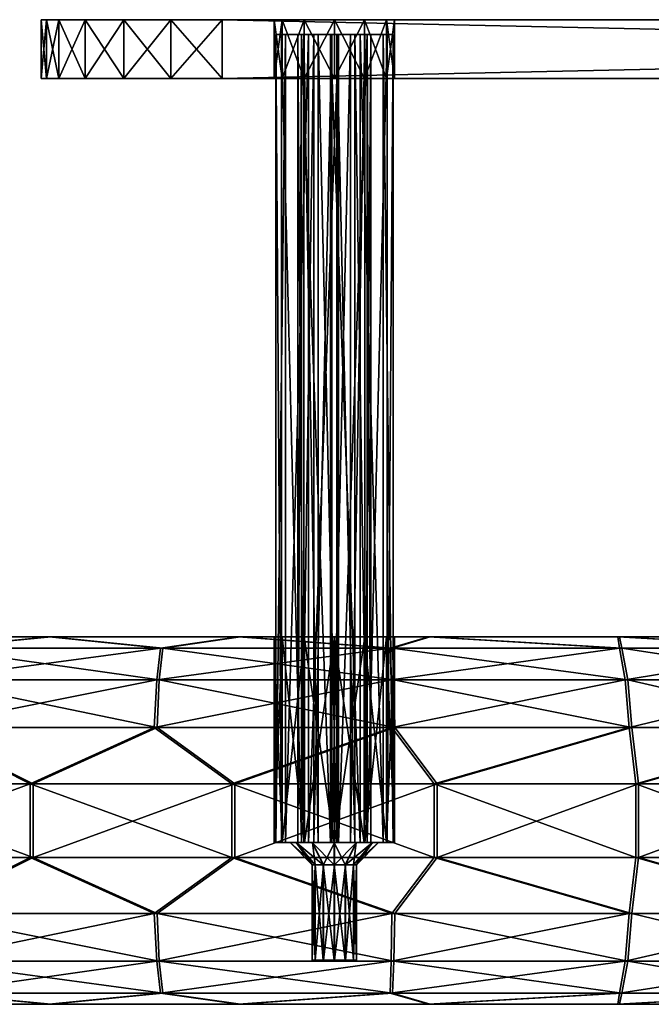
# Model space of a CAD drawing. Units: inches. Extents: x -5.3 to 5.3, y -2.6 to 0.
# Drawn here: x -4.2 to -2.5, y -2.6 to 0 of the extents above; entities that cross this region are included whole.
import ezdxf

# ---------------------------------------------------------------- set-up
doc = ezdxf.new("R2010")
doc.units = ezdxf.units.IN
doc.header["$MEASUREMENT"] = 0
doc.layers.add('AFUAC-3-KNWD', color=15, linetype='Continuous')
doc.layers.add('AFUAC-3-MSPT', color=4, linetype='Continuous')

msp = doc.modelspace()

# ---------------------------------------------------------------- meshes
at = {"layer": 'AFUAC-3-KNWD'}
mesh = msp.add_polyface(dxfattribs=at)
corners = [(-4.6958, -2.0472, 60.9354), (-4.6958, -2.2441, 60.9354), (-4.1615, -2.0472, 61.0284), (-3.6135, -2.0472, 58.922), (-4.154, -2.2441, 58.9657), (-4.154, -2.0472, 58.9657), (-4.689, -2.0472, 59.0548), (-4.1058, -1.6535, 59.3564), (-4.6079, -1.6535, 59.4401), (-4.9206, -1.6535, 59.8239), (-4.9219, -1.6535, 60.1646), (-4.612, -1.6535, 60.5507), (-4.1105, -1.6535, 60.6381), (-3.8065, -1.6835, 59.176), (-4.418, -1.6835, 59.2503), (-4.639, -1.6835, 59.2926), (-4.4398, -1.7689, 59.1245), (-4.6652, -1.7689, 59.1676), (-4.4543, -1.8966, 59.0404), (-4.6828, -1.8966, 59.0841), (-3.8217, -1.8966, 58.9634), (-3.8156, -1.7689, 59.0486), (-3.8292, -1.8966, 61.0331), (-4.4612, -1.8966, 60.9515), (-4.6894, -1.8966, 60.9061), (-4.4461, -1.7689, 60.8675), (-4.6713, -1.7689, 60.8228), (-4.4235, -1.6835, 60.7418), (-4.6441, -1.6835, 60.698), (-3.8125, -1.6835, 60.8207), (-3.8225, -1.7689, 60.948), (-4.7318, -1.6535, 59.4891), (-4.7513, -1.6835, 59.3293), (-4.8039, -1.7689, 59.213), (-4.8391, -1.8966, 59.1352), (-4.8453, -1.8966, 60.8539), (-4.8096, -1.7689, 60.7764), (-4.7561, -1.6835, 60.6604), (-4.7355, -1.6535, 60.5008)]
mesh.append_faces([[corners[k] for k in face] for face in [(5, 18, 20), (2, 22, 23)]])
mesh.append_faces([[corners[k] for k in face] for face in [(17, 18, 19), (6, 18, 5), (0, 23, 24), (24, 25, 26), (32, 17, 33), (36, 28, 37)]], dxfattribs={"vtx0": -1})
mesh.append_faces([[corners[k] for k in face] for face in [(3, 4, 5), (5, 4, 6), (7, 14, 8), (13, 21, 14), (21, 20, 16), (11, 27, 12), (22, 30, 23), (30, 29, 25), (32, 8, 15)]], dxfattribs={"vtx0": -1, "vtx1": -1})
mesh.append_faces([[corners[k] for k in face] for face in [(7, 10, 11)]], dxfattribs={"vtx0": -1, "vtx1": -1, "vtx2": -1})
mesh.append_faces([[corners[k] for k in face] for face in [(7, 11, 12), (7, 13, 14), (8, 14, 15), (15, 16, 17), (14, 21, 16), (16, 20, 18), (26, 27, 28), (12, 27, 29), (23, 30, 25), (25, 29, 27), (37, 11, 38)]], dxfattribs={"vtx0": -1, "vtx2": -1})
mesh.append_faces([[corners[k] for k in face] for face in [(0, 1, 2), (19, 18, 6), (2, 23, 0)]], dxfattribs={"vtx1": -1})
mesh.append_faces([[corners[k] for k in face] for face in [(7, 8, 9), (9, 10, 7), (15, 14, 16), (17, 16, 18), (24, 23, 25), (26, 25, 27), (28, 27, 11), (31, 8, 32), (32, 15, 17), (36, 26, 28), (37, 28, 11)]], dxfattribs={"vtx1": -1, "vtx2": -1})
mesh.append_faces([[corners[k] for k in face] for face in [(33, 17, 19), (34, 19, 6), (35, 24, 26)]], dxfattribs={"vtx2": -1})
mesh = msp.add_polyface(dxfattribs=at)
corners = [(-3.347, -1.6535, 60.1614), (-3.347, -2.2047, 60.1614), (-3.4277, -1.6535, 60.1395), (-3.4277, -2.2047, 60.1395), (-3.4865, -1.6535, 60.0802), (-3.4865, -2.2047, 60.0802), (-3.5079, -1.6535, 59.9994), (-3.5079, -2.2047, 59.9994), (-4.1615, -2.0472, 61.0284), (-3.6213, -2.2441, 61.076), (-3.6213, -2.0472, 61.076), (-3.079, -2.2441, 61.0779), (-3.0712, -2.0472, 58.9241), (-3.6135, -2.2441, 58.922), (-3.6135, -2.0472, 58.922), (-4.154, -2.2441, 58.9657), (-3.4859, -1.6535, 59.9188), (-4.1058, -1.6535, 59.3564), (-4.1105, -1.6535, 60.6381), (-3.6034, -1.6535, 60.6827), (-3.3459, -1.6535, 59.8386), (-3.5984, -1.6535, 59.3154), (-3.4266, -1.6535, 59.8599), (-3.1906, -1.6835, 59.1628), (-3.8065, -1.6835, 59.176), (-4.154, -2.0472, 58.9657), (-3.8217, -1.8966, 58.9634), (-3.1845, -1.8966, 58.9499), (-3.1869, -1.7689, 59.0352), (-3.8156, -1.7689, 59.0486), (-3.1921, -1.8966, 61.0513), (-3.8292, -1.8966, 61.0331), (-3.8125, -1.6835, 60.8207), (-3.1967, -1.6835, 60.8383), (-3.194, -1.7689, 60.966), (-3.8225, -1.7689, 60.948), (-3.4859, -2.2047, 59.9188), (-3.4266, -2.2047, 59.8599), (-3.3459, -2.2047, 59.8386), (-3.449, -2.2047, 60.0587), (-3.4646, -2.2047, 59.9996), (-3.4485, -2.2047, 59.9406), (-3.4051, -2.2047, 59.8975), (-3.346, -2.2047, 59.8819)]
mesh.append_faces([[corners[k] for k in face] for face in [(25, 26, 14), (10, 31, 8)]])
mesh.append_faces([[corners[k] for k in face] for face in [(2, 1, 3), (4, 3, 5), (6, 5, 7), (10, 30, 31), (16, 7, 36), (22, 36, 37), (20, 37, 38)]], dxfattribs={"vtx0": -1})
mesh.append_faces([[corners[k] for k in face] for face in [(8, 9, 10), (12, 13, 14), (16, 17, 6), (6, 18, 4), (4, 19, 2), (2, 19, 0), (20, 21, 22), (22, 21, 16), (21, 24, 17), (23, 28, 24), (28, 27, 29), (18, 32, 19), (30, 34, 31), (34, 33, 35), (7, 41, 36), (36, 42, 37)]], dxfattribs={"vtx0": -1, "vtx1": -1})
mesh.append_faces([[corners[k] for k in face] for face in [(6, 17, 18)]], dxfattribs={"vtx0": -1, "vtx1": -1, "vtx2": -1})
mesh.append_faces([[corners[k] for k in face] for face in [(10, 9, 11), (14, 13, 15), (4, 18, 19), (16, 21, 17), (21, 23, 24), (24, 28, 29), (29, 27, 26), (19, 32, 33), (31, 34, 35), (35, 33, 32), (7, 39, 40), (7, 40, 41), (36, 41, 42), (37, 42, 43)]], dxfattribs={"vtx0": -1, "vtx2": -1})
mesh.append_faces([[corners[k] for k in face] for face in [(0, 1, 2), (2, 3, 4), (4, 5, 6), (6, 7, 16), (16, 36, 22), (22, 37, 20)]], dxfattribs={"vtx1": -1})
mesh.append_faces([[corners[k] for k in face] for face in [(14, 26, 27)]], dxfattribs={"vtx2": -1})
mesh = msp.add_polyface(dxfattribs=at)
corners = [(-3.2283, -2.2047, 60.0004), (-3.2874, -2.2638, 60.0002), (-3.2444, -2.2047, 60.0594), (-3.185, -1.6535, 60.0006), (-3.185, -2.2047, 60.0006), (-3.207, -1.6535, 60.0812), (-3.207, -2.2047, 60.0812), (-3.2663, -1.6535, 60.1401), (-3.2663, -2.2047, 60.1401), (-3.347, -1.6535, 60.1614), (-3.347, -2.2047, 60.1614), (-3.6213, -2.0472, 61.076), (-3.079, -2.2441, 61.0779), (-3.079, -2.0472, 61.0779), (-3.0712, -2.0472, 58.9241), (-3.0712, -2.2441, 58.9241), (-3.6135, -2.2441, 58.922), (-3.6034, -1.6535, 60.6827), (-3.0943, -1.6535, 60.6845), (-2.5869, -1.6535, 60.6432), (-2.5822, -1.6535, 59.3623), (-3.2064, -1.6535, 59.9198), (-3.0893, -1.6535, 59.3174), (-3.2652, -1.6535, 59.8605), (-3.3459, -1.6535, 59.8386), (-3.5984, -1.6535, 59.3154), (-3.1906, -1.6835, 59.1628), (-3.6135, -2.0472, 58.922), (-3.1845, -1.8966, 58.9499), (-2.5601, -1.7689, 59.0844), (-3.1869, -1.7689, 59.0352), (-2.5492, -1.8966, 58.9998), (-3.1921, -1.8966, 61.0513), (-3.1967, -1.6835, 60.8383), (-2.5822, -1.6835, 60.7945), (-2.5668, -1.7689, 60.9213), (-3.194, -1.7689, 60.966), (-3.3459, -2.2047, 59.8386), (-3.2652, -2.2047, 59.8605), (-3.2064, -2.2047, 59.9198), (-3.2439, -2.2047, 59.9413), (-3.287, -2.2047, 59.8979), (-3.346, -2.2047, 59.8819), (-3.2878, -2.2047, 60.1025), (-3.3469, -2.2047, 60.1181)]
mesh.append_faces([[corners[k] for k in face] for face in [(5, 4, 6), (7, 6, 8), (9, 8, 10), (27, 28, 14), (23, 37, 38), (21, 38, 39), (3, 39, 4)]], dxfattribs={"vtx0": -1})
mesh.append_faces([[corners[k] for k in face] for face in [(11, 12, 13), (9, 18, 7), (7, 18, 5), (5, 19, 3), (3, 20, 21), (21, 22, 23), (23, 22, 24), (22, 26, 25), (17, 33, 18), (2, 6, 0), (0, 4, 40), (40, 39, 41), (41, 38, 42), (6, 43, 8), (8, 44, 10)]], dxfattribs={"vtx0": -1, "vtx1": -1})
mesh.append_faces([[corners[k] for k in face] for face in [(14, 15, 16), (9, 17, 18), (5, 18, 19), (21, 20, 22), (24, 22, 25), (26, 29, 30), (30, 31, 28), (18, 33, 34), (32, 35, 36), (36, 34, 33), (0, 6, 4), (40, 4, 39), (41, 39, 38), (42, 38, 37), (8, 43, 44)]], dxfattribs={"vtx0": -1, "vtx2": -1})
mesh.append_faces([[corners[k] for k in face] for face in [(0, 1, 2), (3, 4, 5), (5, 6, 7), (7, 8, 9), (13, 32, 11), (24, 37, 23), (23, 38, 21), (21, 39, 3)]], dxfattribs={"vtx1": -1})
mesh.append_faces([[corners[k] for k in face] for face in [(2, 43, 6)]], dxfattribs={"vtx1": -1, "vtx2": -1})
mesh = msp.add_polyface(dxfattribs=at)
corners = [(-3.079, -2.0472, 61.0779), (-3.079, -2.2441, 61.0779), (-2.5385, -2.2441, 61.034), (-2.5385, -2.0472, 61.034), (-2.531, -2.0472, 58.9719), (-2.531, -2.2441, 58.9719), (-3.0712, -2.2441, 58.9241), (-3.0712, -2.0472, 58.9241), (-3.185, -1.6535, 60.0006), (-2.5869, -1.6535, 60.6432), (-2.5822, -1.6535, 59.3623), (-2.0848, -1.6535, 60.5594), (-2.5822, -2.6378, 59.3623), (-2.0848, -2.6378, 60.5594), (-2.5869, -2.6378, 60.6432), (-3.0893, -2.6378, 59.3174), (-3.0943, -2.6378, 60.6845), (-2.0031, -2.3948, 59.0945), (-2.5492, -2.3948, 58.9998), (-3.1845, -2.3948, 58.9499), (-2.5764, -2.6078, 59.2111), (-2.0486, -2.6078, 59.3026), (-2.0213, -2.5225, 59.1778), (-2.5601, -2.5225, 59.0844), (-3.1869, -2.5225, 59.0352), (-2.5822, -2.6078, 60.7945), (-2.0537, -2.6078, 60.7068), (-2.0274, -2.5225, 60.8318), (-2.5668, -2.5225, 60.9213), (-3.1967, -2.6078, 60.8383), (-2.0098, -2.3948, 60.9153), (-2.5565, -2.3948, 61.006), (-3.194, -2.5225, 60.966), (-3.1921, -2.3948, 61.0513), (-2.0486, -1.6835, 59.3026), (-2.5764, -1.6835, 59.2111), (-3.0893, -1.6535, 59.3174), (-3.1906, -1.6835, 59.1628), (-3.1845, -1.8966, 58.9499), (-2.5492, -1.8966, 58.9998), (-2.0031, -1.8966, 59.0945), (-2.0213, -1.7689, 59.1778), (-2.5601, -1.7689, 59.0844), (-3.1869, -1.7689, 59.0352), (-2.0098, -1.8966, 60.9153), (-2.5565, -1.8966, 61.006), (-3.1921, -1.8966, 61.0513), (-3.0943, -1.6535, 60.6845), (-2.5822, -1.6835, 60.7945), (-2.0537, -1.6835, 60.7068), (-2.0274, -1.7689, 60.8318), (-2.5668, -1.7689, 60.9213), (-3.194, -1.7689, 60.966)]
mesh.append_faces([[corners[k] for k in face] for face in [(6, 18, 19), (31, 1, 33), (0, 45, 46)]], dxfattribs={"vtx0": -1})
mesh.append_faces([[corners[k] for k in face] for face in [(0, 2, 3), (4, 6, 7), (12, 14, 15), (5, 18, 6), (15, 20, 12), (18, 23, 19), (23, 20, 24), (25, 14, 26), (25, 28, 29), (28, 31, 32), (30, 2, 31), (10, 35, 36), (7, 39, 4), (35, 42, 37), (42, 39, 43), (3, 45, 0), (47, 48, 9), (45, 51, 46), (51, 48, 52)]], dxfattribs={"vtx0": -1, "vtx1": -1})
mesh.append_faces([[corners[k] for k in face] for face in [(8, 9, 10)]], dxfattribs={"vtx0": -1, "vtx1": -1, "vtx2": -1})
mesh.append_faces([[corners[k] for k in face] for face in [(0, 1, 2), (4, 5, 6), (12, 13, 14), (15, 14, 16), (5, 17, 18), (12, 20, 21), (18, 22, 23), (23, 21, 20), (25, 16, 14), (25, 27, 28), (28, 30, 31), (10, 34, 35), (36, 35, 37), (4, 39, 40), (35, 41, 42), (42, 40, 39), (3, 44, 45), (9, 48, 49), (45, 50, 51), (51, 49, 48)]], dxfattribs={"vtx0": -1, "vtx2": -1})
mesh.append_faces([[corners[k] for k in face] for face in [(9, 11, 10), (2, 1, 31)]], dxfattribs={"vtx1": -1, "vtx2": -1})
mesh.append_faces([[corners[k] for k in face] for face in [(7, 38, 39)]], dxfattribs={"vtx2": -1})
mesh = msp.add_polyface(dxfattribs=at)
corners = [(-2.5385, -2.0472, 61.034), (-2.5385, -2.2441, 61.034), (-2.0036, -2.2441, 60.9446), (-2.0036, -2.0472, 60.9446), (-1.9967, -2.2441, 59.0652), (-2.531, -2.2441, 58.9719), (-1.9967, -2.0472, 59.0652), (-2.531, -2.0472, 58.9719), (-2.5822, -1.6535, 59.3623), (-2.0848, -1.6535, 60.5594), (-1.7723, -1.6535, 60.1756), (-1.771, -1.6535, 59.8359), (-2.0807, -1.6535, 59.4498), (-1.7723, -2.6378, 60.1756), (-2.0848, -2.6378, 60.5594), (-2.5822, -2.6378, 59.3623), (-1.771, -2.6378, 59.8359), (-2.0807, -2.6378, 59.4498), (-2.0031, -2.3948, 59.0945), (-2.0486, -2.6078, 59.3026), (-2.0213, -2.5225, 59.1778), (-2.5492, -2.3948, 58.9998), (-2.5601, -2.5225, 59.0844), (-1.9573, -2.6378, 59.4998), (-1.9368, -2.6078, 59.3401), (-1.8833, -2.5225, 59.2241), (-1.8538, -2.3948, 60.8643), (-2.0098, -2.3948, 60.9153), (-2.0274, -2.5225, 60.8318), (-2.0537, -2.6078, 60.7068), (-1.889, -2.5225, 60.7865), (-1.9416, -2.6078, 60.6701), (-1.961, -2.6378, 60.5103), (-2.5869, -2.6378, 60.6432), (-2.5822, -2.6078, 60.7945), (-2.5668, -2.5225, 60.9213), (-2.0031, -1.8966, 59.0945), (-2.0213, -1.7689, 59.1778), (-1.8476, -1.8966, 59.1466), (-2.0486, -1.6835, 59.3026), (-1.8833, -1.7689, 59.2241), (-1.9368, -1.6835, 59.3401), (-1.9573, -1.6535, 59.4998), (-1.8538, -1.8966, 60.8643), (-2.0098, -1.8966, 60.9153), (-1.889, -1.7689, 60.7865), (-2.0274, -1.7689, 60.8318), (-1.9416, -1.6835, 60.6701), (-2.0537, -1.6835, 60.7068), (-1.961, -1.6535, 60.5103), (-2.5764, -1.6835, 59.2111), (-2.5601, -1.7689, 59.0844), (-2.5869, -1.6535, 60.6432), (-2.5565, -1.8966, 61.006), (-2.5668, -1.7689, 60.9213)]
mesh.append_faces([[corners[k] for k in face] for face in [(0, 2, 3), (26, 2, 27), (30, 29, 31), (40, 39, 41), (3, 43, 44), (44, 45, 46), (7, 36, 6)]], dxfattribs={"vtx0": -1})
mesh.append_faces([[corners[k] for k in face] for face in [(6, 5, 7), (13, 15, 16), (15, 19, 17), (20, 19, 22), (24, 17, 19), (28, 29, 30), (29, 14, 31), (29, 28, 34), (37, 39, 40), (39, 12, 41), (9, 47, 49), (12, 39, 8), (39, 37, 50), (52, 48, 9), (46, 48, 54)]], dxfattribs={"vtx0": -1, "vtx1": -1})
mesh.append_faces([[corners[k] for k in face] for face in [(8, 9, 10), (13, 14, 15)]], dxfattribs={"vtx0": -1, "vtx1": -1, "vtx2": -1})
mesh.append_faces([[corners[k] for k in face] for face in [(0, 1, 2), (8, 10, 11), (16, 15, 17), (31, 14, 32), (29, 33, 14), (41, 12, 42), (46, 47, 48)]], dxfattribs={"vtx0": -1, "vtx2": -1})
mesh.append_faces([[corners[k] for k in face] for face in [(4, 5, 6), (4, 18, 5), (18, 20, 21), (27, 28, 26), (28, 27, 35), (2, 1, 27), (36, 37, 38), (37, 36, 51), (3, 44, 0), (44, 46, 53)]], dxfattribs={"vtx1": -1})
mesh.append_faces([[corners[k] for k in face] for face in [(12, 8, 11), (23, 17, 24), (24, 19, 20), (48, 47, 9)]], dxfattribs={"vtx1": -1, "vtx2": -1})
mesh.append_faces([[corners[k] for k in face] for face in [(25, 20, 18), (46, 45, 47)]], dxfattribs={"vtx2": -1})
mesh = msp.add_polyface(dxfattribs=at)
corners = [(-4.1615, -2.0472, 61.0284), (-4.6958, -2.2441, 60.9354), (-4.1615, -2.2441, 61.0284), (-3.6213, -2.2441, 61.076), (-4.689, -2.0472, 59.0548), (-4.154, -2.2441, 58.9657), (-4.689, -2.2441, 59.0548), (-3.5984, -2.6378, 59.3154), (-4.1105, -2.6378, 60.6381), (-4.1058, -2.6378, 59.3564), (-4.612, -2.6378, 60.5507), (-4.9219, -2.6378, 60.1646), (-4.9206, -2.6378, 59.8239), (-4.6079, -2.6378, 59.4401), (-3.8217, -2.3948, 58.9634), (-4.4543, -2.3948, 59.0404), (-4.6828, -2.3948, 59.0841), (-4.4398, -2.5225, 59.1245), (-4.6652, -2.5225, 59.1676), (-4.418, -2.6078, 59.2503), (-4.639, -2.6078, 59.2926), (-3.8065, -2.6078, 59.176), (-3.8156, -2.5225, 59.0486), (-4.8391, -2.3948, 59.1352), (-4.8039, -2.5225, 59.213), (-4.7513, -2.6078, 59.3293), (-4.7318, -2.6378, 59.4891), (-4.6894, -2.3948, 60.9061), (-4.8096, -2.5225, 60.7764), (-4.6713, -2.5225, 60.8228), (-4.7561, -2.6078, 60.6604), (-4.6441, -2.6078, 60.698), (-4.7355, -2.6378, 60.5008), (-4.4612, -2.3948, 60.9515), (-4.4461, -2.5225, 60.8675), (-4.4235, -2.6078, 60.7418), (-3.8125, -2.6078, 60.8207), (-3.8225, -2.5225, 60.948), (-3.8292, -2.3948, 61.0331)]
mesh.append_faces([[corners[k] for k in face] for face in [(5, 14, 15), (38, 2, 33)]])
mesh.append_faces([[corners[k] for k in face] for face in [(4, 5, 6), (6, 15, 16), (16, 17, 18), (23, 6, 16), (24, 20, 25), (27, 28, 29), (33, 1, 27)]], dxfattribs={"vtx0": -1})
mesh.append_faces([[corners[k] for k in face] for face in [(7, 8, 9), (9, 12, 13), (13, 19, 9), (14, 22, 15), (22, 21, 17), (10, 30, 32), (35, 8, 36), (36, 37, 35), (37, 38, 34)]], dxfattribs={"vtx0": -1, "vtx1": -1})
mesh.append_faces([[corners[k] for k in face] for face in [(9, 10, 11)]], dxfattribs={"vtx0": -1, "vtx1": -1, "vtx2": -1})
mesh.append_faces([[corners[k] for k in face] for face in [(0, 1, 2), (0, 2, 3), (9, 8, 10), (18, 19, 20), (9, 19, 21), (15, 22, 17), (17, 21, 19), (25, 13, 26), (29, 30, 31), (33, 29, 34), (34, 31, 35), (35, 10, 8), (35, 37, 34), (34, 38, 33)]], dxfattribs={"vtx0": -1, "vtx2": -1})
mesh.append_faces([[corners[k] for k in face] for face in [(5, 15, 6), (2, 1, 33)]], dxfattribs={"vtx1": -1})
mesh.append_faces([[corners[k] for k in face] for face in [(11, 12, 9), (16, 15, 17), (18, 17, 19), (20, 19, 13), (24, 18, 20), (25, 20, 13), (31, 30, 10), (34, 29, 31), (35, 31, 10)]], dxfattribs={"vtx1": -1, "vtx2": -1})
mesh.append_faces([[corners[k] for k in face] for face in [(23, 16, 18), (33, 27, 29)]], dxfattribs={"vtx2": -1})
mesh = msp.add_polyface(dxfattribs=at)
corners = [(-3.3469, -2.2047, 60.1181), (-3.3467, -2.2638, 60.0591), (-3.4059, -2.2047, 60.1021), (-3.3762, -2.2638, 60.051), (-3.449, -2.2047, 60.0587), (-3.3977, -2.2638, 60.0293), (-3.4646, -2.2047, 59.9996), (-3.4055, -2.2638, 59.9998), (-3.3467, -2.5197, 60.0591), (-3.3762, -2.5197, 60.051), (-3.3977, -2.5197, 60.0293), (-3.4055, -2.5197, 59.9998), (-3.5984, -2.6378, 59.3154), (-3.0943, -2.6378, 60.6845), (-3.6034, -2.6378, 60.6827), (-4.1105, -2.6378, 60.6381), (-3.6135, -2.2441, 58.922), (-3.1845, -2.3948, 58.9499), (-3.8217, -2.3948, 58.9634), (-4.154, -2.2441, 58.9657), (-4.1058, -2.6378, 59.3564), (-3.8065, -2.6078, 59.176), (-3.1906, -2.6078, 59.1628), (-3.1869, -2.5225, 59.0352), (-3.8156, -2.5225, 59.0486), (-3.8125, -2.6078, 60.8207), (-3.1967, -2.6078, 60.8383), (-3.194, -2.5225, 60.966), (-3.8225, -2.5225, 60.948), (-3.1921, -2.3948, 61.0513), (-3.8292, -2.3948, 61.0331), (-3.6213, -2.2441, 61.076), (-4.1615, -2.2441, 61.0284), (-3.346, -2.2047, 59.8819), (-3.3459, -2.2047, 59.8386), (-3.4266, -2.2047, 59.8599), (-3.347, -2.2047, 60.1614), (-3.4277, -2.2047, 60.1395), (-3.4865, -2.2047, 60.0802), (-3.5079, -2.2047, 59.9994), (-3.3975, -2.2638, 59.9703), (-3.3975, -2.5197, 59.9703), (-3.3758, -2.2638, 59.9488), (-3.3758, -2.5197, 59.9488), (-3.3462, -2.2638, 59.9409), (-3.2954, -2.5197, 60.0297), (-3.4485, -2.2047, 59.9406), (-3.4051, -2.2047, 59.8975)]
mesh.append_faces([[corners[k] for k in face] for face in [(16, 18, 19), (31, 32, 30)]])
mesh.append_faces([[corners[k] for k in face] for face in [(2, 1, 3), (4, 3, 5), (6, 5, 7), (3, 8, 9), (5, 9, 10), (7, 10, 11), (16, 17, 18), (29, 31, 30), (40, 11, 41), (42, 41, 43), (46, 7, 40), (47, 40, 42)]], dxfattribs={"vtx0": -1})
mesh.append_faces([[corners[k] for k in face] for face in [(20, 21, 12), (17, 23, 18), (23, 22, 24), (25, 14, 26), (26, 27, 25), (27, 29, 28), (36, 0, 37), (37, 2, 38), (38, 4, 39)]], dxfattribs={"vtx0": -1, "vtx1": -1})
mesh.append_faces([[corners[k] for k in face] for face in [(12, 13, 14), (12, 14, 15), (12, 21, 22), (18, 23, 24), (24, 22, 21), (25, 15, 14), (25, 27, 28), (28, 29, 30), (33, 34, 35), (37, 0, 2), (38, 2, 4), (45, 11, 10)]], dxfattribs={"vtx0": -1, "vtx2": -1})
mesh.append_faces([[corners[k] for k in face] for face in [(0, 1, 2), (2, 3, 4), (4, 5, 6), (3, 9, 5), (5, 10, 7), (7, 11, 40), (40, 41, 42), (42, 43, 44), (6, 7, 46), (46, 40, 47), (47, 42, 33)]], dxfattribs={"vtx1": -1})
mesh = msp.add_polyface(dxfattribs=at)
corners = [(-3.2444, -2.2047, 60.0594), (-3.2874, -2.2638, 60.0002), (-3.2954, -2.2638, 60.0297), (-3.2878, -2.2047, 60.1025), (-3.3171, -2.2638, 60.0513), (-3.3469, -2.2047, 60.1181), (-3.3467, -2.2638, 60.0591), (-3.2874, -2.5197, 60.0002), (-3.2954, -2.5197, 60.0297), (-3.3171, -2.5197, 60.0513), (-3.3467, -2.5197, 60.0591), (-3.3762, -2.2638, 60.051), (-3.0893, -2.6378, 59.3174), (-3.0943, -2.6378, 60.6845), (-3.5984, -2.6378, 59.3154), (-3.0712, -2.2441, 58.9241), (-3.1845, -2.3948, 58.9499), (-3.6135, -2.2441, 58.922), (-3.1906, -2.6078, 59.1628), (-2.5764, -2.6078, 59.2111), (-2.5601, -2.5225, 59.0844), (-3.1869, -2.5225, 59.0352), (-3.1967, -2.6078, 60.8383), (-3.6034, -2.6378, 60.6827), (-2.5822, -2.6078, 60.7945), (-2.5668, -2.5225, 60.9213), (-3.194, -2.5225, 60.966), (-2.5565, -2.3948, 61.006), (-3.1921, -2.3948, 61.0513), (-3.079, -2.2441, 61.0779), (-3.6213, -2.2441, 61.076), (-3.3462, -2.2638, 59.9409), (-3.3758, -2.5197, 59.9488), (-3.3462, -2.5197, 59.9409), (-3.3167, -2.2638, 59.949), (-3.3167, -2.5197, 59.949), (-3.2952, -2.2638, 59.9707), (-3.2952, -2.5197, 59.9707), (-3.3975, -2.5197, 59.9703), (-3.4055, -2.5197, 59.9998), (-3.3977, -2.5197, 60.0293), (-3.3762, -2.5197, 60.051), (-3.346, -2.2047, 59.8819), (-3.3758, -2.2638, 59.9488), (-3.287, -2.2047, 59.8979), (-3.2439, -2.2047, 59.9413), (-3.2283, -2.2047, 60.0004)]
mesh.append_faces([[corners[k] for k in face] for face in [(0, 1, 2), (3, 2, 4), (5, 4, 6), (2, 7, 8), (4, 8, 9), (6, 9, 10), (31, 32, 33), (34, 33, 35), (36, 35, 37), (1, 37, 7), (9, 41, 10), (32, 35, 33), (42, 43, 31), (44, 31, 34), (45, 34, 36), (46, 36, 1)]], dxfattribs={"vtx0": -1})
mesh.append_faces([[corners[k] for k in face] for face in [(12, 13, 14), (14, 18, 12), (22, 13, 24), (37, 38, 7), (7, 39, 8), (8, 40, 9), (38, 37, 32)]], dxfattribs={"vtx0": -1, "vtx1": -1})
mesh.append_faces([[corners[k] for k in face] for face in [(12, 18, 19), (16, 20, 21), (21, 19, 18), (22, 23, 13), (22, 25, 26), (26, 27, 28), (7, 38, 39), (9, 40, 41), (32, 37, 35)]], dxfattribs={"vtx0": -1, "vtx2": -1})
mesh.append_faces([[corners[k] for k in face] for face in [(0, 2, 3), (3, 4, 5), (1, 7, 2), (2, 8, 4), (4, 9, 6), (6, 10, 11), (15, 16, 17), (29, 30, 28), (31, 33, 34), (34, 35, 36), (36, 37, 1), (42, 31, 44), (44, 34, 45), (45, 36, 46)]], dxfattribs={"vtx1": -1})
at = {"layer": 'AFUAC-3-MSPT'}
mesh = msp.add_polyface(dxfattribs=at)
corners = [(-3.6472, -0.1575, 60.7874), (-3.7851, 0, 60.7668), (-3.7851, -0.1575, 60.7668), (-3.911, 0, 60.7069), (-3.911, -0.1575, 60.7069), (-4.0139, 0, 60.6129), (-4.0139, -0.1575, 60.6129), (-4.0849, -0.1575, 60.4929), (-4.0849, 0, 60.4929), (-4.1178, 0, 60.3574), (-4.1178, -0.1575, 60.3574), (-4.1321, -0.1575, 60.1193), (-4.1321, 0, 60.1193), (-4.1321, 0, 59.8807), (-4.1178, 0, 59.6426), (-4.1178, -0.1575, 59.6426), (-4.1321, -0.1575, 59.8807), (-4.0849, 0, 59.5071), (-4.0849, -0.1575, 59.5071), (-4.0139, -0.1575, 59.3871), (-4.0139, 0, 59.3871), (-3.911, 0, 59.2931), (-3.911, -0.1575, 59.2931), (-3.7851, 0, 59.2332), (-3.7851, -0.1575, 59.2332), (-3.6472, 0, 59.2126), (-3.4862, -0.1575, 60.0807), (-3.5079, -0.1575, 60), (-3.4862, -0.1575, 59.9193), (-3.4272, -0.1575, 59.8602), (-3.4272, -0.1575, 60.1398), (-3.4272, 0, 60.1398), (-3.4862, 0, 60.0807), (-3.5079, 0, 60), (-3.4862, 0, 59.9193), (-3.4272, 0, 59.8602)]
mesh.append_faces([[corners[k] for k in face] for face in [(0, 1, 2), (2, 3, 4), (4, 5, 6), (7, 5, 8), (15, 17, 18), (19, 17, 20), (19, 21, 22), (22, 23, 24)]], dxfattribs={"vtx0": -1})
mesh.append_faces([[corners[k] for k in face] for face in [(26, 11, 27), (27, 16, 28), (11, 26, 10), (10, 30, 7), (7, 30, 6), (6, 30, 4), (4, 30, 2), (22, 29, 19), (3, 31, 5), (5, 31, 8), (8, 31, 9), (9, 32, 12), (12, 33, 13), (13, 34, 14), (14, 35, 17), (17, 35, 20), (20, 35, 21)]], dxfattribs={"vtx0": -1, "vtx1": -1})
mesh.append_faces([[corners[k] for k in face] for face in [(11, 9, 12), (11, 12, 13), (13, 15, 16), (13, 16, 11), (27, 11, 16), (28, 16, 15), (29, 15, 18), (29, 18, 19), (12, 32, 33), (13, 33, 34)]], dxfattribs={"vtx0": -1, "vtx2": -1})
mesh.append_faces([[corners[k] for k in face] for face in [(6, 5, 7), (10, 9, 11), (14, 15, 13), (14, 17, 15), (18, 17, 19)]], dxfattribs={"vtx1": -1})
mesh.append_faces([[corners[k] for k in face] for face in [(2, 1, 3), (4, 3, 5), (7, 8, 9), (9, 10, 7), (19, 20, 21), (22, 21, 23), (24, 23, 25)]], dxfattribs={"vtx2": -1})
mesh = msp.add_polyface(dxfattribs=at)
corners = [(-3.185, 0, 60), (-3.185, -0.1575, 60), (-3.2067, 0, 60.0807), (-3.2067, -0.1575, 60.0807), (-3.2657, 0, 60.1398), (-3.2657, -0.1575, 60.1398), (-3.3465, 0, 60.1614), (-3.3465, -0.1575, 60.1614), (-3.4272, 0, 60.1398), (-3.4272, -0.1575, 60.1398), (-3.4862, 0, 60.0807), (-3.4862, -0.1575, 60.0807), (-3.5079, 0, 60), (-3.5079, -0.1575, 60), (-3.6472, 0, 60.7874), (-3.7851, 0, 60.7668), (-3.6472, -0.1575, 60.7874), (-3.4862, 0, 59.9193), (-3.4862, -0.1575, 59.9193), (-3.4272, 0, 59.8602), (-3.4272, -0.1575, 59.8602), (-3.3465, 0, 59.8386), (-3.3465, -0.1575, 59.8386), (-3.2657, 0, 59.8602), (-3.2657, -0.1575, 59.8602), (-3.2067, 0, 59.9193), (-3.2067, -0.1575, 59.9193), (-3.7851, -0.1575, 59.2332), (-3.6472, 0, 59.2126), (-3.6472, -0.1575, 59.2126), (-1.8701, -0.1575, 60.1705), (-1.8701, -0.1575, 59.8295), (-4.1178, -0.1575, 59.6426), (-4.1178, -0.1575, 60.3574), (-3.7851, -0.1575, 60.7668), (-3.911, -0.1575, 59.2931), (-3.7851, 0, 59.2332), (-3.911, 0, 59.2931), (-3.911, 0, 60.7069), (-4.1178, 0, 60.3574), (-4.1178, 0, 59.6426)]
mesh.append_faces([[corners[k] for k in face] for face in [(2, 1, 3), (4, 3, 5), (6, 5, 7), (8, 7, 9), (10, 9, 11), (12, 11, 13), (17, 13, 18), (19, 18, 20), (21, 20, 22), (23, 22, 24), (25, 24, 26), (0, 26, 1), (27, 28, 29)]], dxfattribs={"vtx0": -1})
mesh.append_faces([[corners[k] for k in face] for face in [(18, 32, 20), (34, 9, 16), (29, 20, 27), (27, 20, 35), (23, 28, 21), (21, 28, 19), (14, 8, 15), (15, 8, 38)]], dxfattribs={"vtx0": -1, "vtx1": -1})
mesh.append_faces([[corners[k] for k in face] for face in [(5, 30, 16), (29, 31, 24)]], dxfattribs={"vtx0": -1, "vtx1": -1, "vtx2": -1})
mesh.append_faces([[corners[k] for k in face] for face in [(33, 11, 9), (16, 9, 7), (16, 7, 5), (29, 22, 20), (19, 28, 36), (19, 36, 37), (14, 6, 8), (39, 8, 10), (40, 17, 19)]], dxfattribs={"vtx0": -1, "vtx2": -1})
mesh.append_faces([[corners[k] for k in face] for face in [(0, 1, 2), (2, 3, 4), (4, 5, 6), (6, 7, 8), (8, 9, 10), (10, 11, 12), (14, 15, 16), (12, 13, 17), (17, 18, 19), (19, 20, 21), (21, 22, 23), (23, 24, 25), (25, 26, 0)]], dxfattribs={"vtx1": -1})
mesh.append_faces([[corners[k] for k in face] for face in [(24, 22, 29), (4, 6, 14)]], dxfattribs={"vtx1": -1, "vtx2": -1})
mesh = msp.add_polyface(dxfattribs=at)
corners = [(-1.9685, -0.1575, 60), (-1.8701, -0.0591, 60), (-1.9421, -0.1575, 60.0984), (-1.8569, -0.0591, 60.0492), (-1.8701, -0.1575, 60.1705), (-1.8209, -0.0591, 60.0852), (-1.7717, -0.1575, 60.1968), (-1.7717, -0.0591, 60.0984), (-1.7717, 0, 60.0984), (-1.7224, -0.0591, 60.0852), (-1.8209, 0, 60.0852), (-1.8569, 0, 60.0492), (-1.8701, 0, 60), (-1.8569, 0, 59.9508), (-1.8569, -0.0591, 59.9508), (-1.8209, 0, 59.9148), (-1.8209, -0.0591, 59.9148), (-1.7717, 0, 59.9016), (-1.7717, -0.0591, 59.9016), (-3.2067, -0.1575, 60.0807), (-3.185, -0.1575, 60), (-3.2067, -0.1575, 59.9193), (-3.2657, -0.1575, 60.1398), (-3.6472, -0.1575, 60.7874), (-3.6472, -0.1575, 59.2126), (-1.7717, -0.1575, 59.8032), (-1.8701, -0.1575, 59.8295), (-3.2657, -0.1575, 59.8602), (-1.9421, -0.1575, 59.9016), (-3.6472, 0, 60.7874), (-3.2657, 0, 60.1398), (-3.2067, 0, 60.0807), (-3.185, 0, 60), (-3.2067, 0, 59.9193), (-3.2657, 0, 59.8602), (-3.6472, 0, 59.2126)]
mesh.append_faces([[corners[k] for k in face] for face in [(2, 1, 3), (4, 3, 5), (6, 5, 7), (8, 9, 7), (10, 7, 5), (11, 5, 3), (12, 3, 1), (13, 1, 14), (15, 14, 16), (17, 16, 18), (26, 18, 16), (28, 16, 14), (0, 14, 1)]], dxfattribs={"vtx0": -1})
mesh.append_faces([[corners[k] for k in face] for face in [(2, 19, 0), (19, 2, 22), (27, 28, 21), (30, 10, 31), (31, 11, 32), (32, 13, 33), (33, 15, 34)]], dxfattribs={"vtx0": -1, "vtx1": -1})
mesh.append_faces([[corners[k] for k in face] for face in [(29, 10, 30), (34, 15, 35)]], dxfattribs={"vtx0": -1, "vtx1": -1, "vtx2": -1})
mesh.append_faces([[corners[k] for k in face] for face in [(0, 19, 20), (0, 20, 21), (22, 2, 4), (23, 4, 6), (24, 25, 26), (27, 26, 28), (21, 28, 0), (29, 8, 10), (31, 10, 11), (32, 11, 12), (32, 12, 13), (33, 13, 15)]], dxfattribs={"vtx0": -1, "vtx2": -1})
mesh.append_faces([[corners[k] for k in face] for face in [(0, 1, 2), (2, 3, 4), (4, 5, 6), (8, 7, 10), (10, 5, 11), (11, 3, 12), (12, 1, 13), (13, 14, 15), (15, 16, 17), (25, 18, 26), (26, 16, 28), (28, 14, 0)]], dxfattribs={"vtx1": -1})
mesh.append_faces([[corners[k] for k in face] for face in [(15, 17, 35)]], dxfattribs={"vtx1": -1, "vtx2": -1})
mesh = msp.add_polyface(dxfattribs=at)
corners = [(-1.7717, -0.1575, 60.1968), (-1.7717, -0.0591, 60.0984), (-1.6732, -0.1575, 60.1705), (-1.7224, -0.0591, 60.0852), (-1.6012, -0.1575, 60.0984), (-1.6864, -0.0591, 60.0492), (-1.5748, -0.1575, 60), (-1.6732, -0.0591, 60), (-1.6732, 0, 60), (-1.6864, 0, 60.0492), (-1.7224, 0, 60.0852), (-1.7717, 0, 60.0984), (-3.6472, 0, 59.2126), (3.6472, 0, 59.2126), (-3.6472, -0.1575, 59.2126), (3.6472, -0.1575, 60.7874), (-3.6472, 0, 60.7874), (-3.6472, -0.1575, 60.7874), (-1.7717, 0, 59.9016), (-1.7717, -0.0591, 59.9016), (-1.7224, 0, 59.9148), (-1.7224, -0.0591, 59.9148), (-1.6864, 0, 59.9508), (-1.6864, -0.0591, 59.9508), (1.7717, -0.1575, 60.1968), (1.6732, -0.1575, 60.1705), (1.6012, -0.1575, 60.0984), (1.5748, -0.1575, 60), (1.6012, -0.1575, 59.9016), (-1.6012, -0.1575, 59.9016), (1.6732, -0.1575, 59.8295), (-1.6732, -0.1575, 59.8295), (1.7717, -0.1575, 59.8032), (-1.7717, -0.1575, 59.8032), (3.6472, -0.1575, 59.2126), (1.6864, 0, 60.0492), (1.6732, 0, 60), (1.6864, 0, 59.9508), (1.7224, 0, 59.9148), (1.7717, 0, 59.9016), (1.7224, 0, 60.0852), (1.7717, 0, 60.0984), (3.6472, 0, 60.7874)]
mesh.append_faces([[corners[k] for k in face] for face in [(2, 1, 3), (4, 3, 5), (6, 5, 7), (9, 7, 5), (10, 5, 3), (15, 16, 17), (20, 19, 21), (22, 21, 23), (8, 23, 7), (29, 7, 23), (31, 23, 21), (33, 21, 19)]], dxfattribs={"vtx0": -1})
mesh.append_faces([[corners[k] for k in face] for face in [(24, 0, 25), (25, 2, 26), (26, 4, 27), (27, 6, 28), (28, 29, 30), (34, 33, 14), (9, 35, 8), (8, 36, 22), (22, 37, 20), (20, 38, 18), (42, 11, 16)]], dxfattribs={"vtx0": -1, "vtx1": -1})
mesh.append_faces([[corners[k] for k in face] for face in [(17, 0, 24), (18, 39, 12)]], dxfattribs={"vtx0": -1, "vtx1": -1, "vtx2": -1})
mesh.append_faces([[corners[k] for k in face] for face in [(25, 0, 2), (26, 2, 4), (27, 4, 6), (28, 6, 29), (30, 29, 31), (32, 31, 33), (22, 36, 37), (40, 9, 10), (41, 10, 11)]], dxfattribs={"vtx0": -1, "vtx2": -1})
mesh.append_faces([[corners[k] for k in face] for face in [(0, 1, 2), (2, 3, 4), (4, 5, 6), (8, 7, 9), (9, 5, 10), (10, 3, 11), (12, 13, 14), (18, 19, 20), (20, 21, 22), (22, 23, 8), (6, 7, 29), (29, 23, 31), (31, 21, 33)]], dxfattribs={"vtx1": -1})
mesh = msp.add_polyface(dxfattribs=at)
corners = [(1.5748, -0.1575, 60), (1.6732, -0.0591, 60), (1.6012, -0.1575, 60.0984), (1.6864, -0.0591, 60.0492), (1.6732, -0.1575, 60.1705), (1.7224, -0.0591, 60.0852), (1.7717, -0.1575, 60.1968), (1.7717, -0.0591, 60.0984), (1.8701, -0.1575, 60.1705), (1.8209, -0.0591, 60.0852), (1.8569, 0, 60.0492), (1.8569, -0.0591, 60.0492), (1.8209, 0, 60.0852), (1.7717, 0, 60.0984), (1.7224, 0, 60.0852), (1.6864, 0, 60.0492), (1.6732, 0, 60), (-3.6472, -0.1575, 59.2126), (3.6472, 0, 59.2126), (3.6472, -0.1575, 59.2126), (3.6472, 0, 60.7874), (-3.6472, 0, 60.7874), (3.6472, -0.1575, 60.7874), (1.6864, 0, 59.9508), (1.6864, -0.0591, 59.9508), (1.7224, 0, 59.9148), (1.7224, -0.0591, 59.9148), (1.7717, 0, 59.9016), (1.7717, -0.0591, 59.9016), (1.8209, 0, 59.9148), (1.8209, -0.0591, 59.9148), (1.8569, 0, 59.9508), (1.6732, -0.1575, 59.8295), (-1.6732, -0.1575, 59.8295), (1.7717, -0.1575, 59.8032), (-1.7717, -0.1575, 59.8032), (-3.6472, -0.1575, 60.7874), (-1.6732, 0, 60), (-1.7224, 0, 59.9148), (-1.7717, 0, 59.9016), (-3.6472, 0, 59.2126), (-1.6864, 0, 60.0492), (-1.7224, 0, 60.0852), (-1.7717, 0, 60.0984), (1.8701, -0.1575, 59.8295), (1.6012, -0.1575, 59.9016)]
mesh.append_faces([[corners[k] for k in face] for face in [(2, 1, 3), (4, 3, 5), (6, 5, 7), (8, 7, 9), (12, 11, 9), (13, 9, 7), (14, 7, 5), (15, 5, 3), (16, 3, 1), (17, 18, 19), (23, 1, 24), (25, 24, 26), (27, 26, 28), (29, 28, 30), (34, 30, 28), (32, 28, 26), (45, 26, 24), (0, 24, 1)]], dxfattribs={"vtx0": -1})
mesh.append_faces([[corners[k] for k in face] for face in [(32, 33, 34), (36, 6, 22), (40, 27, 18), (15, 41, 14), (14, 42, 13)]], dxfattribs={"vtx0": -1, "vtx1": -1})
mesh.append_faces([[corners[k] for k in face] for face in [(34, 35, 19), (13, 43, 20)]], dxfattribs={"vtx0": -1, "vtx1": -1, "vtx2": -1})
mesh.append_faces([[corners[k] for k in face] for face in [(37, 15, 16), (38, 23, 25), (39, 25, 27)]], dxfattribs={"vtx0": -1, "vtx2": -1})
mesh.append_faces([[corners[k] for k in face] for face in [(0, 1, 2), (2, 3, 4), (4, 5, 6), (6, 7, 8), (10, 11, 12), (12, 9, 13), (13, 7, 14), (14, 5, 15), (15, 3, 16), (20, 21, 22), (16, 1, 23), (23, 24, 25), (25, 26, 27), (27, 28, 29), (29, 30, 31), (44, 30, 34), (34, 28, 32), (32, 26, 45), (45, 24, 0)]], dxfattribs={"vtx1": -1})
mesh = msp.add_polyface(dxfattribs=at)
corners = [(-3.3031, -2.2047, 59.9116), (-3.2647, -2.2047, 59.9451), (-3.2483, -2.2047, 59.9933), (-3.2581, -2.2047, 60.0433), (-3.2916, -2.2047, 60.0817), (-3.3398, -2.2047, 60.0982), (-3.3898, -2.2047, 60.0884), (-3.3898, -0.0394, 60.0884), (-3.3398, -0.0394, 60.0982), (-3.2916, -0.0394, 60.0817), (-3.2581, -0.0394, 60.0433), (-3.2483, -0.0394, 59.9933), (-3.2647, -0.0394, 59.9451), (-3.3031, -0.0394, 59.9116), (-3.2771, -2.2047, 59.8586), (-3.3571, -2.2047, 59.8429), (-3.4343, -2.2047, 59.8693), (-3.4879, -2.2047, 59.9307), (-3.5036, -2.2047, 60.0107), (-3.4772, -2.2047, 60.0878), (-3.4158, -2.2047, 60.1414), (-3.4158, -0.0394, 60.1414), (-3.4772, -0.0394, 60.0878), (-3.5036, -0.0394, 60.0107), (-3.4879, -0.0394, 59.9307), (-3.4343, -0.0394, 59.8693), (-3.3571, -0.0394, 59.8429), (-3.2771, -0.0394, 59.8586), (-3.2157, -2.2047, 59.9122), (-3.1893, -2.2047, 59.9893), (-3.205, -2.2047, 60.0693), (-3.2586, -2.2047, 60.1307), (-3.3358, -2.2047, 60.1571), (-3.3531, -2.2047, 59.9018), (-3.4013, -2.2047, 59.9183), (-3.4348, -2.2047, 59.9567), (-3.4446, -2.2047, 60.0067), (-3.4282, -2.2047, 60.0549), (-3.3358, -0.0394, 60.1571), (-3.2586, -0.0394, 60.1307), (-3.205, -0.0394, 60.0693), (-3.1893, -0.0394, 59.9893), (-3.2157, -0.0394, 59.9122), (-3.4282, -0.0394, 60.0549), (-3.4446, -0.0394, 60.0067), (-3.4348, -0.0394, 59.9567), (-3.4013, -0.0394, 59.9183), (-3.3531, -0.0394, 59.9018)]
mesh.append_faces([[corners[k] for k in face] for face in [(12, 0, 1), (11, 1, 2), (10, 2, 3), (9, 3, 4), (8, 4, 5), (7, 5, 6), (26, 14, 15), (25, 15, 16), (24, 16, 17), (23, 17, 18), (22, 18, 19), (21, 19, 20), (38, 20, 32), (39, 32, 31), (40, 31, 30), (41, 30, 29), (42, 29, 28), (27, 28, 14), (43, 6, 37), (44, 37, 36), (45, 36, 35), (46, 35, 34), (47, 34, 33), (13, 33, 0)]], dxfattribs={"vtx0": -1})
mesh.append_faces([[corners[k] for k in face] for face in [(28, 1, 14), (1, 28, 2), (2, 29, 3), (3, 31, 4), (4, 32, 5), (5, 32, 6), (6, 20, 37), (37, 19, 36), (36, 18, 35), (35, 16, 34), (34, 15, 33), (38, 8, 21), (8, 38, 9), (9, 39, 10), (10, 41, 11), (11, 42, 12), (12, 42, 13), (13, 27, 47), (47, 26, 46), (46, 25, 45), (45, 23, 44), (44, 22, 43)]], dxfattribs={"vtx0": -1, "vtx1": -1})
mesh.append_faces([[corners[k] for k in face] for face in [(14, 1, 0), (14, 0, 33), (2, 28, 29), (3, 29, 30), (3, 30, 31), (4, 31, 32), (6, 32, 20), (37, 20, 19), (36, 19, 18), (35, 18, 17), (35, 17, 16), (34, 16, 15), (33, 15, 14), (21, 8, 7), (21, 7, 43), (9, 38, 39), (10, 39, 40), (10, 40, 41), (11, 41, 42), (13, 42, 27), (47, 27, 26), (46, 26, 25), (45, 25, 24), (45, 24, 23), (44, 23, 22), (43, 22, 21)]], dxfattribs={"vtx0": -1, "vtx2": -1})
mesh.append_faces([[corners[k] for k in face] for face in [(13, 0, 12), (12, 1, 11), (11, 2, 10), (10, 3, 9), (9, 4, 8), (8, 5, 7), (27, 14, 26), (26, 15, 25), (25, 16, 24), (24, 17, 23), (23, 18, 22), (22, 19, 21), (21, 20, 38), (38, 32, 39), (39, 31, 40), (40, 30, 41), (41, 29, 42), (42, 28, 27), (7, 6, 43), (43, 37, 44), (44, 36, 45), (45, 35, 46), (46, 34, 47), (47, 33, 13)]], dxfattribs={"vtx1": -1})

doc.saveas('drawing.dxf')
